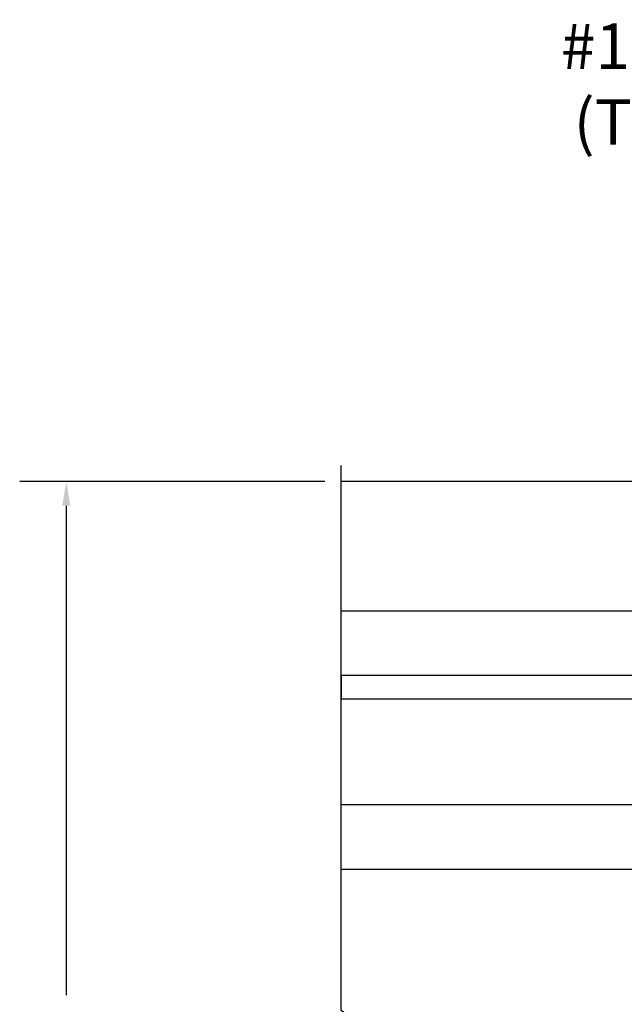
# Model space of a CAD drawing. Units: inches. Extents: x 0.1 to 30.9, y 0.1 to 24.
# Drawn here: x 17.3 to 19.6, y 4.5 to 8.3 of the extents above; entities that cross this region are included whole.
import ezdxf

# ---------------------------------------------------------------- set-up
doc = ezdxf.new("R2010")
doc.units = ezdxf.units.IN
doc.header["$MEASUREMENT"] = 0
doc.layers.add('Text', color=3, linetype='Continuous')
doc.styles.get("Standard").update_dxf_attribs({"font": 'ARIALN.TTF'})
doc.dimstyles.get("Standard").update_dxf_attribs({"dimtxt": 0.09375, "dimasz": 0.09375, "dimexe": 0.18, "dimexo": 0.0625, "dimgap": 0.09, "dimtad": 0, "dimtih": 1, "dimtoh": 1, "dimdec": 4, "dimzin": 0, "dimdsep": 46, "dimlunit": 4, "dimtxsty": 'Standard', "dimcen": 0.09, "dimadec": 0, "dimazin": 0, "dimtfac": 1, "dimtdec": 4, "dimtofl": 0, "dimtmove": 0, "dimatfit": 3, "dimfxl": 1, "dimtolj": 1, "dimtzin": 0, "dimarcsym": 0})

# ---------------------------------------------------------------- blocks, each defined once
blk = doc.blocks.new('*D107')
at = {"color": 0, "lineweight": -2, "transparency": 16777216}
for p, q in [((18.45764418535601, 6.493216549226283), (17.27886791830446, 6.493216549226282)), ((17.45886791830446, 6.399466549226282), (17.45886791830446, 4.50856853500516)), ((17.45886791830446, 2.214955650388405), (17.45886791830446, 4.105853664609525)), ((18.45764418535601, 2.121205650388405), (17.27886791830446, 2.121205650388405))]:
    blk.add_line(p, q, dxfattribs=at)
at = {"color": 0, "transparency": 16777216}
for points in [[(17.44324291830446, 6.399466549226282), (17.47449291830446, 6.399466549226282), (17.45886791830446, 6.493216549226282)], [(17.44324291830446, 2.214955650388405), (17.47449291830446, 2.214955650388405), (17.45886791830446, 2.121205650388405)]]:
    blk.add_solid(points, dxfattribs=at)
at = {"layer": 'Defpoints', "color": 0, "transparency": 16777216}
for p in [(18.52014418535601, 6.493216549226283), (17.45886791830446, 2.121205650388405), (18.52014418535601, 2.121205650388405)]:
    blk.add_point(p, dxfattribs=at)
at = {"color": 0, "transparency": 16777216, "insert": (17.45886791830445, 4.307211099807337), "char_height": 0.09375, "attachment_point": 5}
blk.add_mtext('\\A1;4{\\H1x;\\S3/8;}"', dxfattribs=at)

msp = doc.modelspace()

# ---------------------------------------------------------------- linework, layer by layer
for p, q in [((20.18584270840792, 6.493206666735389), (18.520144185356, 6.493216549226279)), ((18.520144185356, 5.993876181316143), (20.86764726132084, 5.993876181316143)), ((20.86764726132084, 5.243876181316143), (18.520144185356, 5.243876181316175)), ((20.86764726132084, 4.993876181316143), (18.520144185356, 4.993876181316143))]:
    msp.add_line(p, q)
at = {"color": 1}
msp.add_lwpolyline([(18.520144185356, 2.082462898874795), (18.520144185356, 4.269705126429798), (18.43370213869221, 4.324416444362768), (18.60450438168127, 4.390300633597874), (18.520144185356, 4.449397903150484), (18.520144185356, 6.555033060932075)], dxfattribs=at)
msp.add_lwpolyline([(20.86757064955816, 5.653876181316111), (20.86757064955816, 5.743876181316143), (18.520144185356, 5.743876181316143), (18.520144185356, 5.653876181316111)], close=True)

# ---------------------------------------------------------------- texts
at = {"layer": 'Text', "insert": (21.66872278216543, 8.005630899438028), "char_height": 0.17578125, "attachment_point": 6}
msp.add_mtext('#12 x 1 3/4" PPHSMS\\P(TYPICAL AT JAMBS)', dxfattribs=at)

# ---------------------------------------------------------------- dimensions: what is measured, and where the dimension line sits
dim = msp.add_linear_dim(base=(17.45886791830446, 2.121205650388405), p1=(18.520144185356, 6.493216549226279), p2=(18.520144185356, 2.121205650388404), angle=90, dimstyle='Standard')
dim.commit()
dim.dimension.update_dxf_attribs({"geometry": '*D107', "text_midpoint": (17.45886791830445, 4.307211099807337)})

doc.saveas('drawing.dxf')
